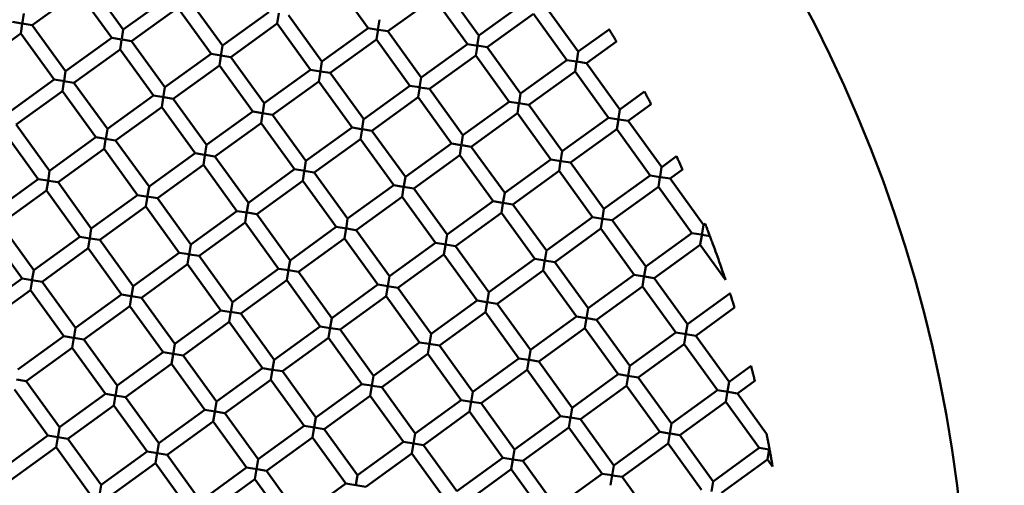
# Model space of a CAD drawing. Units: millimetres. Extents: x -1103 to 7767, y 0 to 18687.
# Drawn here: x 1854 to 1992, y 15211 to 15276 of the extents above; entities that cross this region are included whole.
import ezdxf

# ---------------------------------------------------------------- set-up
doc = ezdxf.new("R2010")
doc.units = ezdxf.units.MM
doc.layers.add('MD_Visible', color=7, linetype='Continuous', lineweight=50)
doc.styles.get("Standard").update_dxf_attribs({"font": 'square721_bt_roman.ttf'})
doc.dimstyles.new('BySEC', dxfattribs={"dimtxt": 180, "dimasz": 90, "dimexe": 1.25, "dimexo": 0.625, "dimtad": 1, "dimdec": 1, "dimlfac": 0.1, "dimrnd": 5, "dimtxsty": 'Standard', "dimcen": 20, "dimse1": 1, "dimse2": 1, "dimclrd": 256, "dimadec": 0, "dimazin": 0, "dimtfac": 1, "dimtdec": 1, "dimtmove": 1, "dimatfit": 3, "dimfxl": 1, "dimlwd": 5, "dimarcsym": 0})

# ---------------------------------------------------------------- blocks, each defined once
blk = doc.blocks.new('CustomObjectsInViewport8_0')
at = {"layer": 'MD_Visible'}
for p, q in [((1863.41, 2724.48), (1868.1, 2718)), ((1897.82, 2724.69), (1902.51, 2718.21)), ((1855.31, 2718.62), (1861.79, 2723.31)), ((1861.79, 2723.31), (1866.48, 2716.83)), ((1868.1, 2718), (1874.58, 2722.69)), ((1905.3, 2717.76), (1911.78, 2722.45)), ((1911.78, 2722.45), (1916.47, 2715.96)), ((1913.4, 2723.62), (1918.09, 2717.14)), ((1869.27, 2716.38), (1875.75, 2721.07)), ((1875.75, 2721.07), (1880.44, 2714.59)), ((1877.37, 2722.24), (1882.06, 2715.76)), ((1918.09, 2717.14), (1924.57, 2721.83)), ((1927.36, 2721.38), (1932.05, 2714.9)), ((1854.13, 2720.24), (1853.9, 2718.76)), ((1882.06, 2715.76), (1888.54, 2720.45)), ((1889.72, 2718.83), (1889.95, 2720.3)), ((1891.34, 2720), (1896.02, 2713.52)), ((1919.26, 2715.52), (1925.74, 2720.2)), ((1925.74, 2720.2), (1930.43, 2713.72)), ((1853.86, 2718.85), (1852.51, 2719.07)), ((1853.69, 2717.45), (1853.9, 2718.81)), ((1853.9, 2718.85), (1855.31, 2718.62)), ((1855.31, 2718.62), (1860, 2712.14)), ((1883.23, 2714.14), (1889.72, 2718.83)), ((1889.72, 2718.83), (1894.4, 2712.35)), ((1896.02, 2713.52), (1902.51, 2718.21)), ((1903.91, 2717.98), (1902.51, 2718.21)), ((1904.13, 2719.38), (1903.9, 2717.97)), ((1847.2, 2712.76), (1853.69, 2717.45)), ((1853.69, 2717.45), (1858.37, 2710.97)), ((1860, 2712.14), (1866.48, 2716.83)), ((1867.83, 2716.61), (1866.48, 2716.83)), ((1868.1, 2718), (1867.89, 2716.68)), ((1903.68, 2716.59), (1903.91, 2718.06)), ((1903.97, 2717.97), (1905.3, 2717.76)), ((1905.3, 2717.76), (1909.99, 2711.28)), ((1918.09, 2717.14), (1917.86, 2715.73)), ((1932.05, 2714.9), (1936.38, 2718.02)), ((1867.65, 2715.21), (1867.86, 2716.51)), ((1867.93, 2716.6), (1869.27, 2716.38)), ((1869.27, 2716.38), (1873.96, 2709.9)), ((1882.06, 2715.76), (1881.82, 2714.27)), ((1897.2, 2711.9), (1903.68, 2716.59)), ((1903.68, 2716.59), (1908.37, 2710.1)), ((1909.99, 2711.28), (1916.47, 2715.96)), ((1917.92, 2715.73), (1916.47, 2715.96)), ((1917.64, 2714.34), (1917.87, 2715.75)), ((1917.86, 2715.74), (1919.26, 2715.52)), ((1919.26, 2715.52), (1923.95, 2709.03)), ((1933.23, 2713.27), (1937.41, 2716.3)), ((1861.17, 2710.52), (1867.65, 2715.21)), ((1867.65, 2715.21), (1872.34, 2708.73)), ((1873.96, 2709.9), (1880.44, 2714.59)), ((1881.88, 2714.36), (1880.44, 2714.59)), ((1881.61, 2712.97), (1881.82, 2714.27)), ((1881.81, 2714.37), (1883.23, 2714.14)), ((1883.23, 2714.14), (1887.92, 2707.66)), ((1911.16, 2709.66), (1917.64, 2714.34)), ((1917.64, 2714.34), (1922.33, 2707.86)), ((1932.05, 2714.89), (1931.84, 2713.57)), ((1875.13, 2708.28), (1881.61, 2712.97)), ((1881.61, 2712.97), (1886.3, 2706.48)), ((1896.02, 2713.52), (1895.81, 2712.2)), ((1923.95, 2709.03), (1930.43, 2713.72)), ((1931.82, 2713.5), (1930.43, 2713.72)), ((1931.61, 2712.1), (1931.82, 2713.47)), ((1931.83, 2713.5), (1933.23, 2713.27)), ((1933.23, 2713.27), (1937.91, 2706.79)), ((1859.99, 2712.14), (1859.78, 2710.82)), ((1887.92, 2707.66), (1894.4, 2712.35)), ((1895.8, 2712.12), (1894.4, 2712.35)), ((1895.58, 2710.72), (1895.8, 2712.13)), ((1895.8, 2712.12), (1897.2, 2711.9)), ((1897.2, 2711.9), (1901.89, 2705.42)), ((1909.99, 2711.28), (1909.76, 2709.87)), ((1925.12, 2707.41), (1931.61, 2712.1)), ((1931.61, 2712.1), (1936.29, 2705.62)), ((1851.89, 2706.28), (1858.37, 2710.97)), ((1859.83, 2710.73), (1858.38, 2710.97)), ((1859.55, 2709.35), (1859.76, 2710.66)), ((1859.76, 2710.75), (1861.17, 2710.52)), ((1861.17, 2710.52), (1865.86, 2704.04)), ((1873.96, 2709.9), (1873.72, 2708.41)), ((1889.09, 2706.04), (1895.58, 2710.72)), ((1895.58, 2710.72), (1900.26, 2704.24)), ((1901.89, 2705.42), (1908.37, 2710.1)), ((1909.73, 2709.89), (1908.37, 2710.1)), ((1909.54, 2708.49), (1909.78, 2709.95)), ((1909.73, 2709.88), (1911.16, 2709.66)), ((1853.06, 2704.66), (1859.55, 2709.35)), ((1859.55, 2709.35), (1864.24, 2702.87)), ((1865.86, 2704.04), (1872.34, 2708.73)), ((1873.78, 2708.49), (1872.34, 2708.73)), ((1873.79, 2708.49), (1875.13, 2708.28)), ((1903.06, 2703.79), (1909.54, 2708.48)), ((1909.54, 2708.48), (1914.23, 2702)), ((1911.16, 2709.66), (1915.85, 2703.17)), ((1923.95, 2709.03), (1923.74, 2707.71)), ((1937.91, 2706.79), (1941.36, 2709.29)), ((1867.03, 2702.42), (1873.51, 2707.11)), ((1873.51, 2707.11), (1873.72, 2708.41)), ((1873.51, 2707.11), (1878.2, 2700.62)), ((1875.13, 2708.28), (1879.82, 2701.8)), ((1887.92, 2707.65), (1887.71, 2706.34)), ((1915.85, 2703.17), (1922.33, 2707.86)), ((1923.7, 2707.64), (1922.33, 2707.86)), ((1923.5, 2706.24), (1923.72, 2707.61)), ((1923.68, 2707.65), (1925.12, 2707.41)), ((1925.12, 2707.41), (1929.81, 2700.93)), ((1939.09, 2705.17), (1942.3, 2707.5)), ((1879.82, 2701.8), (1886.3, 2706.48)), ((1887.65, 2706.27), (1886.3, 2706.48)), ((1887.47, 2704.87), (1887.68, 2706.16)), ((1887.67, 2706.27), (1889.09, 2706.04)), ((1889.09, 2706.04), (1893.78, 2699.55)), ((1917.02, 2701.55), (1923.5, 2706.24)), ((1923.5, 2706.24), (1928.19, 2699.76)), ((1937.91, 2706.79), (1937.71, 2705.49)), ((1853.06, 2704.66), (1857.75, 2698.18)), ((1880.99, 2700.18), (1887.47, 2704.86)), ((1887.47, 2704.86), (1892.16, 2698.38)), ((1901.88, 2705.41), (1901.67, 2704.1)), ((1929.81, 2700.93), (1936.29, 2705.62)), ((1937.73, 2705.39), (1936.29, 2705.62)), ((1937.47, 2704), (1937.69, 2705.36)), ((1937.74, 2705.39), (1939.09, 2705.17)), ((1939.09, 2705.17), (1943.78, 2698.69)), ((1851.44, 2703.49), (1856.13, 2697)), ((1865.86, 2704.04), (1865.63, 2702.61)), ((1893.78, 2699.55), (1900.26, 2704.24)), ((1901.6, 2704.03), (1900.27, 2704.24)), ((1901.44, 2702.62), (1901.66, 2704.03)), ((1901.67, 2704.02), (1903.06, 2703.79)), ((1903.06, 2703.79), (1907.75, 2697.31)), ((1915.85, 2703.17), (1915.64, 2701.85)), ((1930.98, 2699.31), (1937.47, 2704)), ((1937.47, 2704), (1942.15, 2697.52)), ((1857.75, 2698.18), (1864.24, 2702.87)), ((1865.62, 2702.64), (1864.24, 2702.87)), ((1865.41, 2701.25), (1865.62, 2702.55)), ((1865.62, 2702.64), (1867.03, 2702.42)), ((1867.03, 2702.42), (1871.72, 2695.94)), ((1879.82, 2701.79), (1879.58, 2700.31)), ((1894.95, 2697.93), (1901.44, 2702.62)), ((1901.44, 2702.62), (1906.13, 2696.14)), ((1907.75, 2697.31), (1914.23, 2702)), ((1915.59, 2701.78), (1914.23, 2702)), ((1915.4, 2700.38), (1915.61, 2701.69)), ((1915.69, 2701.77), (1917.02, 2701.55)), ((1917.02, 2701.55), (1921.71, 2695.07)), ((1858.93, 2696.56), (1865.41, 2701.25)), ((1865.41, 2701.25), (1870.1, 2694.76)), ((1871.72, 2695.94), (1878.2, 2700.62)), ((1879.54, 2700.41), (1878.2, 2700.62)), ((1879.37, 2699.01), (1879.58, 2700.3)), ((1879.6, 2700.4), (1880.99, 2700.18)), ((1880.99, 2700.18), (1885.68, 2693.69)), ((1908.92, 2695.69), (1915.4, 2700.38)), ((1915.4, 2700.38), (1920.09, 2693.9)), ((1929.81, 2700.93), (1929.57, 2699.42)), ((1943.78, 2698.69), (1945.87, 2700.2)), ((1872.89, 2694.31), (1879.37, 2699)), ((1879.37, 2699), (1884.06, 2692.52)), ((1893.78, 2699.55), (1893.57, 2698.24)), ((1921.71, 2695.07), (1928.19, 2699.76)), ((1929.62, 2699.53), (1928.19, 2699.76)), ((1929.36, 2698.14), (1929.58, 2699.5)), ((1929.59, 2699.54), (1930.98, 2699.31)), ((1930.98, 2699.31), (1935.67, 2692.83)), ((1857.75, 2698.17), (1857.52, 2696.69)), ((1885.68, 2693.69), (1892.16, 2698.38)), ((1893.61, 2698.15), (1892.16, 2698.38)), ((1893.33, 2696.76), (1893.54, 2698.06)), ((1893.53, 2698.16), (1894.95, 2697.93)), ((1894.95, 2697.93), (1899.64, 2691.45)), ((1922.88, 2693.45), (1929.36, 2698.14)), ((1929.36, 2698.14), (1934.05, 2691.66)), ((1935.67, 2692.83), (1942.15, 2697.52)), ((1943.57, 2697.29), (1942.15, 2697.52)), ((1943.77, 2698.69), (1943.56, 2697.37)), ((1944.95, 2697.07), (1946.71, 2698.34)), ((1849.65, 2692.32), (1856.13, 2697)), ((1857.48, 2696.79), (1856.13, 2697)), ((1857.31, 2695.39), (1857.52, 2696.69)), ((1857.6, 2696.77), (1858.92, 2696.56)), ((1858.93, 2696.56), (1863.61, 2690.07)), ((1886.85, 2692.07), (1893.33, 2696.76)), ((1893.33, 2696.76), (1898.02, 2690.28)), ((1899.64, 2691.45), (1906.13, 2696.14)), ((1907.46, 2695.93), (1906.13, 2696.14)), ((1907.75, 2697.31), (1907.53, 2696)), ((1943.33, 2695.9), (1943.54, 2697.21)), ((1943.6, 2697.29), (1944.95, 2697.07)), ((1944.95, 2697.07), (1949.64, 2690.59)), ((1850.82, 2690.7), (1857.31, 2695.38)), ((1857.31, 2695.38), (1861.99, 2688.9)), ((1863.61, 2690.07), (1870.1, 2694.76)), ((1871.53, 2694.53), (1870.1, 2694.76)), ((1871.72, 2695.93), (1871.48, 2694.45)), ((1907.3, 2694.52), (1907.51, 2695.83)), ((1907.47, 2695.92), (1908.92, 2695.69)), ((1908.92, 2695.69), (1913.61, 2689.21)), ((1921.71, 2695.07), (1921.47, 2693.56)), ((1936.84, 2691.21), (1943.33, 2695.9)), ((1943.33, 2695.9), (1948.02, 2689.42)), ((1871.27, 2693.14), (1871.5, 2694.61)), ((1871.48, 2694.54), (1872.89, 2694.31)), ((1872.89, 2694.31), (1877.58, 2687.83)), ((1885.68, 2693.69), (1885.44, 2692.21)), ((1900.82, 2689.83), (1907.3, 2694.52)), ((1907.3, 2694.52), (1911.99, 2688.04)), ((1913.61, 2689.21), (1920.09, 2693.9)), ((1921.42, 2693.69), (1920.09, 2693.9)), ((1921.26, 2692.28), (1921.47, 2693.59)), ((1921.46, 2693.68), (1922.88, 2693.45)), ((1922.88, 2693.45), (1927.57, 2686.97)), ((1864.79, 2688.45), (1871.27, 2693.14)), ((1871.27, 2693.14), (1875.96, 2686.66)), ((1877.58, 2687.83), (1884.06, 2692.52)), ((1885.5, 2692.29), (1884.06, 2692.52)), ((1885.23, 2690.9), (1885.44, 2692.2)), ((1885.51, 2692.29), (1886.85, 2692.07)), ((1886.85, 2692.07), (1891.54, 2685.59)), ((1914.78, 2687.59), (1921.26, 2692.28)), ((1921.26, 2692.28), (1925.95, 2685.8)), ((1935.67, 2692.83), (1935.46, 2691.51)), ((1850.82, 2690.7), (1855.51, 2684.21)), ((1878.75, 2686.21), (1885.23, 2690.9)), ((1885.23, 2690.9), (1889.92, 2684.42)), ((1899.64, 2691.45), (1899.41, 2689.97)), ((1927.57, 2686.97), (1934.05, 2691.66)), ((1935.46, 2691.43), (1934.05, 2691.66)), ((1935.22, 2690.04), (1935.46, 2691.51)), ((1935.45, 2691.43), (1936.84, 2691.21)), ((1936.84, 2691.21), (1941.53, 2684.73)), ((1949.64, 2690.59), (1949.4, 2689.14)), ((1949.64, 2690.59), (1949.88, 2690.76)), ((1849.2, 2689.52), (1853.89, 2683.04)), ((1863.61, 2690.07), (1863.39, 2688.7)), ((1891.54, 2685.59), (1898.02, 2690.28)), ((1899.47, 2690.05), (1898.02, 2690.28)), ((1899.2, 2688.66), (1899.43, 2690.13)), ((1899.49, 2690.04), (1900.81, 2689.83)), ((1900.82, 2689.83), (1905.5, 2683.35)), ((1913.61, 2689.21), (1913.39, 2687.83)), ((1928.74, 2685.35), (1935.22, 2690.04)), ((1935.22, 2690.04), (1939.91, 2683.55)), ((1941.53, 2684.73), (1948.02, 2689.42)), ((1949.34, 2689.2), (1948.02, 2689.42)), ((1949.19, 2687.8), (1949.4, 2689.09)), ((1949.49, 2689.18), (1950.6, 2689)), ((1855.51, 2684.21), (1861.99, 2688.9)), ((1863.4, 2688.68), (1861.99, 2688.9)), ((1863.17, 2687.28), (1863.4, 2688.75)), ((1863.46, 2688.67), (1864.78, 2688.45)), ((1864.79, 2688.45), (1869.48, 2681.97)), ((1877.58, 2687.83), (1877.34, 2686.35)), ((1892.71, 2683.97), (1899.2, 2688.66)), ((1899.2, 2688.66), (1903.88, 2682.18)), ((1905.5, 2683.35), (1911.99, 2688.04)), ((1913.44, 2687.8), (1911.99, 2688.04)), ((1913.16, 2686.42), (1913.37, 2687.73)), ((1913.38, 2687.81), (1914.78, 2687.59)), ((1942.71, 2683.11), (1949.19, 2687.79)), ((1949.19, 2687.79), (1952.75, 2682.87)), ((1856.68, 2682.59), (1863.17, 2687.28)), ((1863.17, 2687.28), (1867.85, 2680.8)), ((1869.48, 2681.97), (1875.96, 2686.66)), ((1877.34, 2686.44), (1875.96, 2686.66)), ((1877.13, 2685.04), (1877.37, 2686.51)), ((1877.42, 2686.43), (1878.75, 2686.21)), ((1906.68, 2681.73), (1913.16, 2686.42)), ((1913.16, 2686.42), (1917.85, 2679.94)), ((1914.78, 2687.59), (1919.47, 2681.11)), ((1927.57, 2686.97), (1927.34, 2685.56)), ((1870.65, 2680.35), (1877.13, 2685.04)), ((1877.13, 2685.04), (1881.82, 2678.56)), ((1878.75, 2686.21), (1883.44, 2679.73)), ((1891.54, 2685.59), (1891.3, 2684.11)), ((1919.47, 2681.11), (1925.95, 2685.8)), ((1927.36, 2685.57), (1925.95, 2685.8)), ((1927.12, 2684.18), (1927.36, 2685.65)), ((1927.32, 2685.58), (1928.74, 2685.35)), ((1928.74, 2685.35), (1933.43, 2678.87)), ((1855.51, 2684.21), (1855.27, 2682.73)), ((1883.44, 2679.73), (1889.92, 2684.42)), ((1891.36, 2684.19), (1889.92, 2684.42)), ((1891.09, 2682.8), (1891.33, 2684.27)), ((1891.33, 2684.19), (1892.71, 2683.97)), ((1892.71, 2683.97), (1897.4, 2677.49)), ((1920.64, 2679.49), (1927.12, 2684.18)), ((1927.12, 2684.18), (1931.81, 2677.69)), ((1933.43, 2678.87), (1939.91, 2683.55)), ((1941.38, 2683.32), (1939.91, 2683.55)), ((1941.53, 2684.72), (1941.32, 2683.4)), ((1847.41, 2678.35), (1853.89, 2683.04)), ((1855.28, 2682.82), (1853.89, 2683.04)), ((1855.06, 2681.42), (1855.29, 2682.83)), ((1855.25, 2682.82), (1856.68, 2682.59)), ((1856.68, 2682.59), (1861.37, 2676.11)), ((1884.61, 2678.11), (1891.09, 2682.8)), ((1891.09, 2682.8), (1895.78, 2676.32)), ((1897.4, 2677.49), (1903.88, 2682.18)), ((1905.29, 2681.95), (1903.88, 2682.18)), ((1905.5, 2683.35), (1905.28, 2681.97)), ((1941.09, 2681.94), (1941.29, 2683.23)), ((1941.37, 2683.32), (1942.7, 2683.11)), ((1942.71, 2683.11), (1947.39, 2676.62)), ((1848.58, 2676.73), (1855.06, 2681.42)), ((1855.06, 2681.42), (1859.75, 2674.94)), ((1861.37, 2676.11), (1867.85, 2680.8)), ((1869.2, 2680.58), (1867.86, 2680.8)), ((1869.48, 2681.97), (1869.25, 2680.6)), ((1905.06, 2680.56), (1905.29, 2682.03)), ((1905.25, 2681.96), (1906.68, 2681.73)), ((1906.68, 2681.73), (1911.37, 2675.25)), ((1919.47, 2681.11), (1919.23, 2679.65)), ((1934.6, 2677.25), (1941.09, 2681.93)), ((1941.09, 2681.93), (1945.77, 2675.45)), ((1947.39, 2676.62), (1953.38, 2680.95)), ((1869.03, 2679.18), (1869.26, 2680.65)), ((1869.27, 2680.57), (1870.65, 2680.35)), ((1870.65, 2680.35), (1875.34, 2673.87)), ((1883.44, 2679.73), (1883.21, 2678.3)), ((1898.57, 2675.87), (1905.06, 2680.56)), ((1905.06, 2680.56), (1909.74, 2674.07)), ((1911.37, 2675.25), (1917.85, 2679.94)), ((1919.2, 2679.72), (1917.85, 2679.94)), ((1919.02, 2678.32), (1919.26, 2679.78)), ((1919.25, 2679.71), (1920.64, 2679.49)), ((1920.64, 2679.49), (1925.33, 2673.01)), ((1862.54, 2674.49), (1869.03, 2679.18)), ((1869.03, 2679.18), (1873.72, 2672.7)), ((1875.34, 2673.87), (1881.82, 2678.56)), ((1883.25, 2678.33), (1881.82, 2678.56)), ((1882.99, 2676.94), (1883.23, 2678.42)), ((1883.15, 2678.34), (1884.61, 2678.11)), ((1884.61, 2678.11), (1889.3, 2671.63)), ((1912.54, 2673.63), (1919.02, 2678.31)), ((1919.02, 2678.31), (1923.71, 2671.83)), ((1933.43, 2678.87), (1933.21, 2677.46)), ((1948.57, 2675), (1954.02, 2678.95)), ((1876.51, 2672.25), (1882.99, 2676.94)), ((1882.99, 2676.94), (1887.68, 2670.46)), ((1897.4, 2677.49), (1897.19, 2676.17)), ((1925.33, 2673.01), (1931.81, 2677.69)), ((1933.18, 2677.47), (1931.81, 2677.69)), ((1932.98, 2676.08), (1933.22, 2677.54)), ((1933.24, 2677.46), (1934.6, 2677.25)), ((1934.6, 2677.25), (1939.29, 2670.76)), ((1861.37, 2676.11), (1861.13, 2674.63)), ((1889.3, 2671.63), (1895.78, 2676.32)), ((1897.19, 2676.09), (1895.78, 2676.32)), ((1896.95, 2674.7), (1897.19, 2676.17)), ((1897.23, 2676.08), (1898.57, 2675.87)), ((1898.57, 2675.87), (1903.26, 2669.39)), ((1911.37, 2675.25), (1911.14, 2673.84)), ((1926.5, 2671.38), (1932.98, 2676.07)), ((1932.98, 2676.07), (1937.67, 2669.59)), ((1939.29, 2670.76), (1945.77, 2675.45)), ((1947.24, 2675.22), (1945.78, 2675.45)), ((1946.95, 2673.83), (1947.18, 2675.3)), ((1947.39, 2676.62), (1947.18, 2675.3)), ((1853.27, 2670.25), (1859.75, 2674.94)), ((1861.09, 2674.72), (1859.75, 2674.94)), ((1860.92, 2673.32), (1861.15, 2674.72)), ((1861.16, 2674.71), (1862.54, 2674.49)), ((1862.54, 2674.49), (1867.23, 2668.01)), ((1875.34, 2673.87), (1875.1, 2672.38)), ((1890.47, 2670.01), (1896.95, 2674.7)), ((1896.95, 2674.7), (1901.64, 2668.21)), ((1903.26, 2669.39), (1909.74, 2674.07)), ((1911.09, 2673.86), (1909.75, 2674.07)), ((1910.92, 2672.45), (1911.14, 2673.87)), ((1947.17, 2675.23), (1948.57, 2675)), ((1948.57, 2675), (1953.26, 2668.52)), ((1854.44, 2668.63), (1860.92, 2673.32)), ((1860.92, 2673.32), (1865.61, 2666.84)), ((1867.23, 2668.01), (1873.72, 2672.7)), ((1875.12, 2672.47), (1873.72, 2672.7)), ((1911.11, 2673.86), (1912.54, 2673.63)), ((1912.54, 2673.63), (1917.23, 2667.14)), ((1925.33, 2673), (1925.09, 2671.55)), ((1940.46, 2669.14), (1946.95, 2673.83)), ((1946.95, 2673.83), (1951.63, 2667.35)), ((1874.89, 2671.08), (1875.1, 2672.38)), ((1875.13, 2672.47), (1876.51, 2672.25)), ((1876.51, 2672.25), (1881.2, 2665.77)), ((1889.3, 2671.63), (1889.09, 2670.3)), ((1904.43, 2667.77), (1910.92, 2672.45)), ((1910.92, 2672.45), (1915.61, 2665.97)), ((1917.23, 2667.14), (1923.71, 2671.83)), ((1925.06, 2671.62), (1923.71, 2671.83)), ((1924.88, 2670.21), (1925.11, 2671.62)), ((1925.16, 2671.6), (1926.5, 2671.38)), ((1926.5, 2671.38), (1931.19, 2664.9)), ((1868.41, 2666.39), (1874.89, 2671.08)), ((1874.89, 2671.08), (1879.58, 2664.59)), ((1881.2, 2665.77), (1887.68, 2670.46)), ((1889.03, 2670.24), (1887.68, 2670.46)), ((1888.85, 2668.84), (1889.09, 2670.31)), ((1889.06, 2670.23), (1890.47, 2670.01)), ((1890.47, 2670.01), (1895.16, 2663.53)), ((1918.4, 2665.52), (1924.88, 2670.21)), ((1924.88, 2670.21), (1929.57, 2663.73)), ((1939.29, 2670.76), (1939.07, 2669.36)), ((1953.26, 2668.52), (1956.35, 2670.76)), ((1853.08, 2668.85), (1854.44, 2668.63)), ((1854.44, 2668.63), (1859.13, 2662.15)), ((1882.37, 2664.15), (1888.85, 2668.83)), ((1888.85, 2668.83), (1893.54, 2662.35)), ((1903.26, 2669.39), (1903.04, 2667.98)), ((1931.19, 2664.9), (1937.67, 2669.59)), ((1939.03, 2669.37), (1937.67, 2669.59)), ((1938.84, 2667.97), (1939.07, 2669.38)), ((1939.04, 2669.37), (1940.46, 2669.14)), ((1940.46, 2669.14), (1945.15, 2662.66)), ((1953.25, 2668.52), (1953.05, 2667.22)), ((1954.43, 2666.9), (1956.87, 2668.67)), ((1852.82, 2667.46), (1857.51, 2660.98)), ((1867.23, 2668.01), (1867, 2666.52)), ((1895.16, 2663.53), (1901.64, 2668.21)), ((1902.99, 2668), (1901.64, 2668.21)), ((1902.81, 2666.59), (1903.04, 2668.01)), ((1903.09, 2667.98), (1904.43, 2667.77)), ((1904.43, 2667.77), (1909.12, 2661.28)), ((1917.23, 2667.14), (1917, 2665.74)), ((1932.36, 2663.28), (1938.84, 2667.97)), ((1938.84, 2667.97), (1943.53, 2661.49)), ((1945.15, 2662.66), (1951.63, 2667.35)), ((1953.07, 2667.12), (1951.64, 2667.35)), ((1952.81, 2665.73), (1953.04, 2667.2)), ((1953.07, 2667.12), (1954.43, 2666.9)), ((1859.13, 2662.15), (1865.61, 2666.84)), ((1866.95, 2666.62), (1865.61, 2666.84)), ((1866.79, 2665.22), (1867.02, 2666.69)), ((1866.97, 2666.62), (1868.41, 2666.39)), ((1868.41, 2666.39), (1873.09, 2659.91)), ((1881.2, 2665.77), (1880.96, 2664.32)), ((1896.33, 2661.9), (1902.81, 2666.59)), ((1902.81, 2666.59), (1907.5, 2660.11)), ((1909.12, 2661.28), (1915.61, 2665.97)), ((1917.05, 2665.74), (1915.61, 2665.97)), ((1916.78, 2664.35), (1917, 2665.76)), ((1917.03, 2665.74), (1918.4, 2665.52)), ((1946.32, 2661.04), (1952.81, 2665.73)), ((1952.81, 2665.73), (1957.5, 2659.25)), ((1954.43, 2666.9), (1958.52, 2661.24)), ((1860.3, 2660.53), (1866.79, 2665.22)), ((1866.79, 2665.22), (1871.47, 2658.73)), ((1873.09, 2659.91), (1879.58, 2664.59)), ((1881.04, 2664.36), (1879.58, 2664.59)), ((1880.75, 2662.98), (1880.96, 2664.28)), ((1881.04, 2664.36), (1882.37, 2664.15)), ((1910.3, 2659.66), (1916.78, 2664.35)), ((1916.78, 2664.35), (1921.47, 2657.87)), ((1918.4, 2665.52), (1923.09, 2659.04)), ((1931.19, 2664.9), (1930.95, 2663.44)), ((1874.27, 2658.29), (1880.75, 2662.97)), ((1880.75, 2662.97), (1885.44, 2656.49)), ((1882.37, 2664.15), (1887.06, 2657.66)), ((1895.16, 2663.52), (1894.94, 2662.18)), ((1923.09, 2659.04), (1929.57, 2663.73)), ((1930.9, 2663.52), (1929.57, 2663.73)), ((1930.74, 2662.11), (1930.97, 2663.52)), ((1930.97, 2663.51), (1932.36, 2663.28)), ((1932.36, 2663.28), (1937.05, 2656.8)), ((1859.13, 2662.14), (1858.89, 2660.66)), ((1887.06, 2657.66), (1893.54, 2662.35)), ((1895, 2662.12), (1893.54, 2662.35)), ((1894.71, 2660.73), (1894.94, 2662.15)), ((1894.92, 2662.13), (1896.33, 2661.9)), ((1896.33, 2661.9), (1901.02, 2655.42)), ((1924.26, 2657.42), (1930.74, 2662.11)), ((1930.74, 2662.11), (1935.43, 2655.63)), ((1937.05, 2656.8), (1943.53, 2661.49)), ((1944.88, 2661.27), (1943.53, 2661.49)), ((1945.15, 2662.66), (1944.93, 2661.26)), ((1851.03, 2656.29), (1857.51, 2660.98)), ((1858.91, 2660.75), (1857.51, 2660.98)), ((1858.68, 2659.36), (1858.91, 2660.77)), ((1858.9, 2660.75), (1860.3, 2660.53)), ((1860.3, 2660.53), (1864.99, 2654.05)), ((1888.23, 2656.04), (1894.71, 2660.73)), ((1894.71, 2660.73), (1899.4, 2654.25)), ((1901.02, 2655.42), (1907.5, 2660.11)), ((1908.95, 2659.88), (1907.5, 2660.11)), ((1909.12, 2661.28), (1908.9, 2659.88)), ((1944.7, 2659.87), (1944.93, 2661.28)), ((1944.96, 2661.26), (1946.32, 2661.04)), ((1946.32, 2661.04), (1951.01, 2654.56)), ((1852.2, 2654.67), (1858.68, 2659.35)), ((1858.68, 2659.35), (1863.37, 2652.87)), ((1864.99, 2654.05), (1871.47, 2658.73)), ((1872.93, 2658.5), (1871.47, 2658.73)), ((1873.09, 2659.91), (1872.86, 2658.46)), ((1908.68, 2658.49), (1908.9, 2659.9)), ((1908.88, 2659.89), (1910.3, 2659.66)), ((1910.3, 2659.66), (1914.98, 2653.18)), ((1923.09, 2659.04), (1922.86, 2657.64)), ((1938.22, 2655.18), (1944.7, 2659.87)), ((1944.7, 2659.87), (1949.39, 2653.39)), ((1951.01, 2654.56), (1957.5, 2659.25)), ((1958.88, 2659.03), (1957.5, 2659.25)), ((1958.67, 2657.63), (1958.9, 2659.1)), ((1872.65, 2657.12), (1872.88, 2658.58)), ((1872.87, 2658.51), (1874.27, 2658.29)), ((1874.27, 2658.29), (1878.96, 2651.8)), ((1887.06, 2657.66), (1886.83, 2656.22)), ((1902.19, 2653.8), (1908.68, 2658.49)), ((1908.68, 2658.49), (1913.36, 2652.01)), ((1914.98, 2653.18), (1921.47, 2657.87)), ((1922.91, 2657.64), (1921.47, 2657.87)), ((1922.64, 2656.25), (1922.86, 2657.6)), ((1922.83, 2657.65), (1924.26, 2657.42)), ((1924.26, 2657.42), (1928.95, 2650.94)), ((1952.19, 2652.94), (1958.67, 2657.63)), ((1958.67, 2657.63), (1959.37, 2656.66)), ((1866.16, 2652.42), (1872.65, 2657.11)), ((1872.65, 2657.11), (1877.33, 2650.63)), ((1878.96, 2651.8), (1885.44, 2656.49)), ((1886.89, 2656.26), (1885.44, 2656.49)), ((1886.61, 2654.87), (1886.84, 2656.29)), ((1886.9, 2656.26), (1888.23, 2656.04)), ((1888.23, 2656.04), (1892.92, 2649.56)), ((1916.16, 2651.56), (1922.64, 2656.25)), ((1922.64, 2656.25), (1927.33, 2649.77)), ((1937.05, 2656.8), (1936.82, 2655.37)), ((1880.13, 2650.18), (1886.61, 2654.87)), ((1886.61, 2654.87), (1891.3, 2648.39)), ((1901.02, 2655.42), (1900.8, 2654.07)), ((1928.95, 2650.94), (1935.43, 2655.63)), ((1936.81, 2655.41), (1935.43, 2655.63)), ((1936.6, 2654.01), (1936.83, 2655.41)), ((1936.88, 2655.4), (1938.22, 2655.18)), ((1938.22, 2655.18), (1942.91, 2648.7)), ((1951.01, 2654.56), (1950.78, 2653.13)), ((1864.99, 2654.04), (1864.76, 2652.6)), ((1892.92, 2649.56), (1899.4, 2654.25)), ((1900.79, 2654.03), (1899.4, 2654.25)), ((1900.78, 2654.03), (1902.19, 2653.8))]:
    blk.add_line(p, q, dxfattribs=at)
at = {"layer": 'MD_Visible', "extrusion": (0, 0, -1)}
blk.add_circle((-1789.39, 2628.84), 197.5, dxfattribs=at)
blk.add_ellipse((1958.89, 2659.02), major_axis=(0.32, 1.97), ratio=0, start_param=1.490139, end_param=1.57094, dxfattribs=at)
at = {"layer": 'MD_Visible'}
for centre, major_axis, ratio, start_param, end_param in [((1958.89, 2659.02), (-1.4, 0.22), 0.000001, 1.570793, 1.61151), ((1958.93, 2659.06), (0.22, -1.2), 0.007088, 1.533965, 1.67394)]:
    blk.add_ellipse(centre, major_axis=major_axis, ratio=ratio, start_param=start_param, end_param=end_param, dxfattribs=at)
for points, knots in [([(1936.38, 2718.02), (1936.38, 2718.02), (1936.38, 2718.02), (1936.38, 2718.02), (1936.4, 2717.99), (1936.46, 2717.9), (1936.5, 2717.83), (1936.6, 2717.67), (1936.65, 2717.57), (1936.77, 2717.37), (1936.84, 2717.27), (1936.96, 2717.06), (1937.03, 2716.96), (1937.15, 2716.76), (1937.2, 2716.66), (1937.3, 2716.5), (1937.34, 2716.43), (1937.4, 2716.34), (1937.41, 2716.31), (1937.41, 2716.3), (1937.41, 2716.3), (1937.41, 2716.3)], [-0.3681282, -0.3681282, -0.3681282, -0.3681282, -0.3640151, -0.3640151, -0.3252229, -0.3252229, -0.2854157, -0.2854157, -0.2468465, -0.2468465, -0.2102772, -0.2102772, -0.1736884, -0.1736884, -0.1350785, -0.1350785, -0.0952617, -0.0952617, -0.0564788, -0.0564788, -0.0524743, -0.0524743, -0.0524743, -0.0524743]), ([(1941.36, 2709.29), (1941.36, 2709.29), (1941.36, 2709.29), (1941.36, 2709.28), (1941.38, 2709.25), (1941.43, 2709.16), (1941.47, 2709.09), (1941.56, 2708.92), (1941.61, 2708.82), (1941.72, 2708.61), (1941.78, 2708.5), (1941.89, 2708.28), (1941.95, 2708.18), (1942.06, 2707.97), (1942.11, 2707.87), (1942.2, 2707.7), (1942.23, 2707.63), (1942.28, 2707.53), (1942.3, 2707.5), (1942.3, 2707.5), (1942.3, 2707.5), (1942.3, 2707.5)], [-0.3691794, -0.3691794, -0.3691794, -0.3691794, -0.3647941, -0.3647941, -0.3261437, -0.3261437, -0.2863283, -0.2863283, -0.2475977, -0.2475977, -0.2108163, -0.2108163, -0.1740024, -0.1740024, -0.1352045, -0.1352045, -0.0953738, -0.0953738, -0.0567398, -0.0567398, -0.0525126, -0.0525126, -0.0525126, -0.0525126]), ([(1945.87, 2700.2), (1945.87, 2700.2), (1945.87, 2700.2), (1945.87, 2700.2), (1945.88, 2700.17), (1945.93, 2700.07), (1945.96, 2699.99), (1946.04, 2699.82), (1946.09, 2699.71), (1946.19, 2699.5), (1946.24, 2699.39), (1946.34, 2699.16), (1946.39, 2699.05), (1946.49, 2698.83), (1946.54, 2698.73), (1946.62, 2698.55), (1946.65, 2698.48), (1946.69, 2698.38), (1946.71, 2698.35), (1946.71, 2698.34), (1946.71, 2698.34), (1946.71, 2698.34)], [-0.3708016, -0.3708016, -0.3708016, -0.3708016, -0.3660177, -0.3660177, -0.3275804, -0.3275804, -0.2877464, -0.2877464, -0.2487602, -0.2487602, -0.2116487, -0.2116487, -0.1744908, -0.1744908, -0.1354089, -0.1354089, -0.0955548, -0.0955548, -0.0571418, -0.0571418, -0.0525712, -0.0525712, -0.0525712, -0.0525712]), ([(1950.55, 2689.01), (1950.54, 2689.05), (1950.52, 2689.09), (1950.48, 2689.21), (1950.45, 2689.28), (1950.39, 2689.44), (1950.36, 2689.52), (1950.31, 2689.64), (1950.3, 2689.68), (1950.27, 2689.75), (1950.26, 2689.78), (1950.24, 2689.84), (1950.23, 2689.87), (1950.2, 2689.94), (1950.18, 2689.99), (1950.13, 2690.13), (1950.09, 2690.22), (1950.02, 2690.4), (1949.99, 2690.48), (1949.94, 2690.61), (1949.92, 2690.67), (1949.89, 2690.74), (1949.88, 2690.76), (1949.88, 2690.76)], [0.000001, 0.000001, 0.000001, 0.000001, 0.0217739, 0.0217739, 0.0499016, 0.0499016, 0.0770179, 0.0770179, 0.0898776, 0.0898776, 0.0994087, 0.0994087, 0.1092525, 0.1092525, 0.1235777, 0.1235777, 0.1555131, 0.1555131, 0.1889489, 0.1889489, 0.2241558, 0.2241558, 0.2585924, 0.2585924, 0.2585924, 0.2585924]), ([(1952.75, 2682.87), (1952.75, 2682.87), (1952.75, 2682.88), (1952.74, 2682.9), (1952.73, 2682.93), (1952.7, 2683.02), (1952.67, 2683.1), (1952.57, 2683.41), (1952.46, 2683.71), (1952.27, 2684.27), (1952.13, 2684.67), (1951.84, 2685.52), (1951.66, 2686.01), (1951.32, 2686.94), (1951.15, 2687.41), (1950.91, 2688.07), (1950.82, 2688.29), (1950.68, 2688.67), (1950.62, 2688.85), (1950.55, 2689.01)], [0.0696666, 0.0696666, 0.0696666, 0.0696666, 0.0795013, 0.0795013, 0.0960901, 0.0960901, 0.1247305, 0.1247305, 0.2114695, 0.2114695, 0.369465, 0.369465, 0.5694375, 0.5694375, 0.761341, 0.761341, 0.8545017, 0.8545017, 0.9278138, 0.9278138, 0.9278138, 0.9278138]), ([(1953.38, 2680.95), (1953.38, 2680.95), (1953.38, 2680.95), (1953.38, 2680.95), (1953.39, 2680.91), (1953.43, 2680.81), (1953.45, 2680.73), (1953.52, 2680.54), (1953.55, 2680.43), (1953.63, 2680.19), (1953.66, 2680.07), (1953.74, 2679.83), (1953.78, 2679.71), (1953.85, 2679.47), (1953.89, 2679.36), (1953.95, 2679.17), (1953.97, 2679.09), (1954.01, 2678.99), (1954.02, 2678.96), (1954.02, 2678.95), (1954.02, 2678.95), (1954.02, 2678.95)], [-0.3760116, -0.3760116, -0.3760116, -0.3760116, -0.3700549, -0.3700549, -0.3322475, -0.3322475, -0.2923174, -0.2923174, -0.2524979, -0.2524979, -0.2143231, -0.2143231, -0.1760692, -0.1760692, -0.1360885, -0.1360885, -0.096134, -0.096134, -0.0583718, -0.0583718, -0.0527607, -0.0527607, -0.0527607, -0.0527607]), ([(1956.35, 2670.76), (1956.35, 2670.76), (1956.35, 2670.76), (1956.35, 2670.75), (1956.35, 2670.72), (1956.38, 2670.63), (1956.39, 2670.57), (1956.44, 2670.39), (1956.47, 2670.27), (1956.54, 2670.01), (1956.57, 2669.86), (1956.65, 2669.57), (1956.69, 2669.42), (1956.75, 2669.16), (1956.78, 2669.04), (1956.82, 2668.86), (1956.84, 2668.79), (1956.86, 2668.7), (1956.87, 2668.68), (1956.87, 2668.67), (1956.87, 2668.67), (1956.87, 2668.67)], [-0.3797984, -0.3797984, -0.3797984, -0.3797984, -0.3735849, -0.3735849, -0.3412473, -0.3412473, -0.3044707, -0.3044707, -0.2620042, -0.2620042, -0.2163336, -0.2163336, -0.1706632, -0.1706632, -0.1280275, -0.1280275, -0.0912494, -0.0912494, -0.0590338, -0.0590338, -0.0528987, -0.0528987, -0.0528987, -0.0528987]), ([(1958.92, 2659.18), (1958.87, 2659.41), (1958.83, 2659.64), (1958.75, 2660.07), (1958.71, 2660.28), (1958.63, 2660.66), (1958.6, 2660.82), (1958.56, 2661.03), (1958.55, 2661.11), (1958.53, 2661.2), (1958.52, 2661.23), (1958.52, 2661.24), (1958.52, 2661.24), (1958.52, 2661.24)], [0.000001, 0.000001, 0.000001, 0.000001, 0.0700092, 0.0700092, 0.1333139, 0.1333139, 0.1964173, 0.1964173, 0.2384006, 0.2384006, 0.2641667, 0.2641667, 0.2734594, 0.2734594, 0.2734594, 0.2734594]), ([(1959.37, 2656.66), (1959.37, 2656.66), (1959.37, 2656.66), (1959.37, 2656.68), (1959.36, 2656.72), (1959.34, 2656.82), (1959.32, 2656.92), (1959.27, 2657.22), (1959.23, 2657.44), (1959.15, 2657.91), (1959.11, 2658.12), (1959.03, 2658.56), (1958.99, 2658.79), (1958.95, 2659.01)], [0.0608386, 0.0608386, 0.0608386, 0.0608386, 0.071641, 0.071641, 0.0935992, 0.0935992, 0.1277069, 0.1277069, 0.1759419, 0.1759419, 0.2135434, 0.2135434, 0.2535793, 0.2535793, 0.2535793, 0.2535793])]:
    blk.add_open_spline(points, degree=3, knots=knots, dxfattribs=at)
blk = doc.blocks.new('*D8')
at = {"lineweight": 5, "transparency": 16777216}
blk.add_line((-457.03, 18476.27), (7676.4, 18476.27), dxfattribs=at)
at = {"transparency": 16777216}
for points in [[(-457.03, 18491.27), (-457.03, 18461.27), (-547.03, 18476.27)], [(7676.4, 18491.27), (7676.4, 18461.27), (7766.4, 18476.27)]]:
    blk.add_solid(points, dxfattribs=at)
at = {"layer": 'Defpoints', "color": 0, "transparency": 16777216}
for p in [(7766.4, 18476.27), (-547.03, 14836.83), (7766.4, 14597.03)]:
    blk.add_point(p, dxfattribs=at)
at = {"color": 0, "transparency": 16777216, "insert": (3609.69, 18569.07), "char_height": 180, "attachment_point": 5}
blk.add_mtext('830', dxfattribs=at)
blk = doc.blocks.new('*D9')
at = {"lineweight": 5, "transparency": 16777216}
blk.add_line((-891.67, 18171.71), (-891.67, 11710.52), dxfattribs=at)
at = {"transparency": 16777216}
for points in [[(-906.67, 18171.71), (-876.67, 18171.71), (-891.67, 18261.71)], [(-906.67, 11710.52), (-876.67, 11710.52), (-891.67, 11620.52)]]:
    blk.add_solid(points, dxfattribs=at)
at = {"layer": 'Defpoints', "color": 0, "transparency": 16777216}
for p in [(3656.23, 18261.71), (-891.67, 11620.52), (1356.86, 11620.52)]:
    blk.add_point(p, dxfattribs=at)
at = {"color": 0, "transparency": 16777216, "insert": (-984.59, 14941.11), "char_height": 180, "attachment_point": 5, "rotation": 90}
blk.add_mtext('665', dxfattribs=at)

msp = doc.modelspace()

# ---------------------------------------------------------------- block references
at = {"layer": 'MD_Visible'}
msp.add_blockref('CustomObjectsInViewport8_0', (0, 12556.61), dxfattribs=at)

# ---------------------------------------------------------------- dimensions: what is measured, and where the dimension line sits
dim = msp.add_linear_dim(base=(7766.4, 18476.27), p1=(-547.03, 14836.83), p2=(7766.4, 14597.03), dimstyle='BySEC')
dim.commit()
dim.dimension.update_dxf_attribs({"geometry": '*D8', "text_midpoint": (3609.69, 18569.07)})
dim = msp.add_linear_dim(base=(-891.67, 11620.52), p1=(3656.23, 18261.71), p2=(1356.86, 11620.52), angle=90, dimstyle='BySEC')
dim.commit()
dim.dimension.update_dxf_attribs({"geometry": '*D9', "text_midpoint": (-984.59, 14941.11)})

doc.saveas('drawing.dxf')
